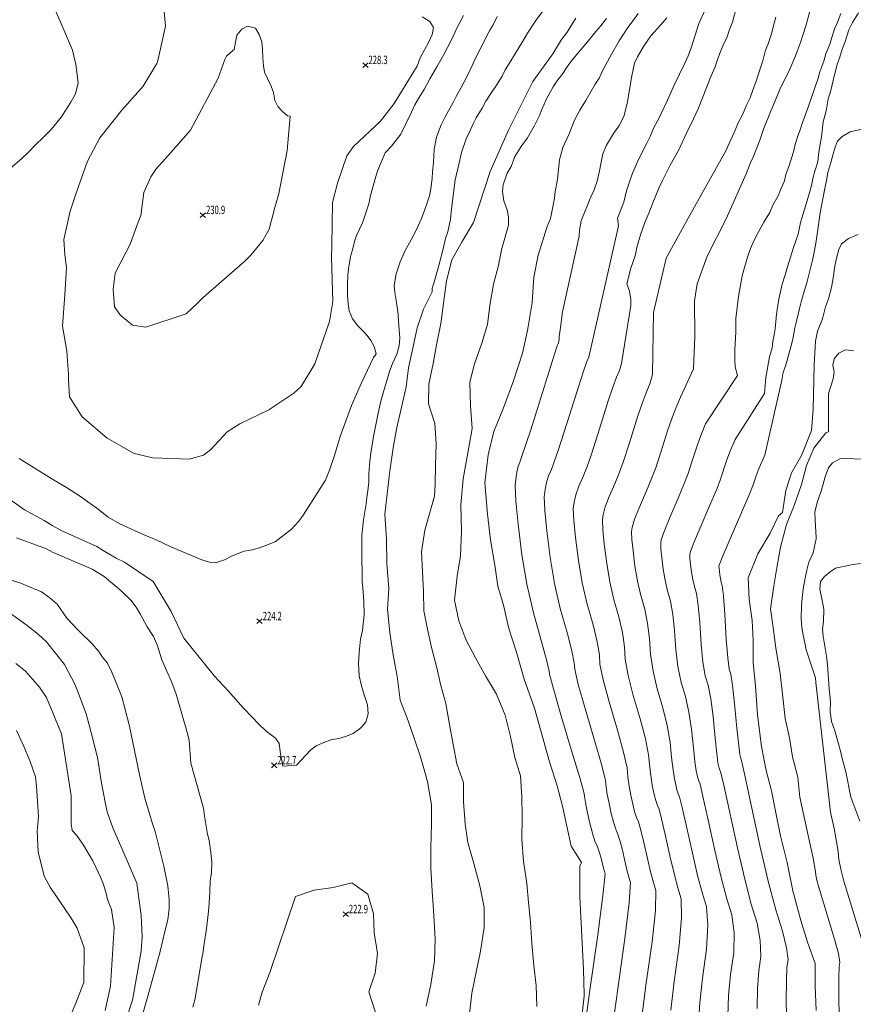
# Model space of a CAD drawing. Units: metres. Extents: x 482024 to 491535, y 4643052 to 4653098.
# Drawn here: x 487909 to 488042, y 4646552 to 4646710 of the extents above; entities that cross this region are included whole.
import ezdxf

# ---------------------------------------------------------------- set-up
doc = ezdxf.new("R2010")
doc.units = ezdxf.units.M
doc.header["$MEASUREMENT"] = 0
for name, color, linetype, lineweight in [('ORO_01_LN', 33, 'Continuous', 0), ('ORO_02_LN', 35, 'Continuous', 13), ('ORO_03_PT', 7, 'Continuous', 0), ('ORO_03_TX', 7, 'Continuous', 0)]:
    doc.layers.add(name, color=color, linetype=linetype, lineweight=lineweight)
doc.styles.add('Style-INTL_WORKING', font='INTL_WORKING.shx')

# ---------------------------------------------------------------- blocks, each defined once
blk = doc.blocks.new('altim')
at = {"layer": 'ORO_03_PT'}
for p, q in [((-0.238, -0.209), (0.238, 0.209)), ((-0.238, 0.209), (0.238, -0.209))]:
    blk.add_line(p, q, dxfattribs=at)
at = {"flags": 1}
for tag in ['Categories', 'Groups', 'Id', 'DataHeight', 'ElementsOcults', 'Multiescala', 'DataGeoide', 'IsException', 'DataOrigin', 'DataCaptura', 'DataCarto', 'Name', 'Features']:
    blk.add_attdef(tag, (-269910.503, -2584739.291, -49.401), '', height=0.5, dxfattribs=at)
blk = doc.blocks.new('altim_2')
at = {"color": 0, "linetype": 'ByBlock', "lineweight": -2}
for p, q in [((-0.238, -0.209), (0.238, 0.209)), ((-0.238, 0.209), (0.238, -0.209))]:
    blk.add_line(p, q, dxfattribs=at)
at = {"color": 0, "linetype": 'ByBlock', "lineweight": -2, "flags": 1}
for tag in ['Categories', 'Groups', 'Id', 'DataHeight', 'ElementsOcults', 'Multiescala', 'DataGeoide', 'IsException', 'DataOrigin', 'DataCaptura', 'DataCarto', 'Name', 'Features']:
    blk.add_attdef(tag, (-269910.503, -2584739.291, -49.401), '', height=0.5, dxfattribs=at)

msp = doc.modelspace()

# ---------------------------------------------------------------- linework, layer by layer
at = {"layer": 'ORO_01_LN', "flags": 128}
for points, elevation in [([(487906.97, 4646686.01), (487908.98, 4646687.75), (487909.9, 4646688.58), (487911.21, 4646689.99), (487912.26, 4646690.94), (487913.64, 4646692.35), (487915.3, 4646694.38), (487915.83, 4646695.23), (487916.78, 4646696.7), (487917.53, 4646698.06), (487917.98, 4646699.84), (487917.6, 4646702.77), (487917.04, 4646705.08), (487915.04, 4646709.81), (487912.78, 4646714.92), (487912.19, 4646715.83), (487910.62, 4646718.06), (487908.98, 4646720.3), (487908.07, 4646721.39)], 225), ([(487931.61, 4646713.06), (487931.98, 4646708.93), (487930.72, 4646703.13), (487930.59, 4646702.94), (487928.42, 4646699.28), (487924.99, 4646695.42), (487921.45, 4646691), (487919.46, 4646687.27), (487917.74, 4646682.43), (487916.68, 4646679.23), (487915.66, 4646674.65), (487915.82, 4646672.22), (487916.08, 4646670.15), (487915.82, 4646665.8), (487915.44, 4646660.75), (487916.13, 4646656.76), (487916.43, 4646652.97), (487916.43, 4646652.1), (487916.56, 4646649.41), (487918.61, 4646646.18), (487922.64, 4646642.79), (487926.85, 4646640.36), (487926.97, 4646640.3), (487929.95, 4646639.6), (487935.78, 4646639.39), (487938.08, 4646640.07), (487939.25, 4646640.98), (487941.9, 4646643.81), (487943.91, 4646645.05), (487948.57, 4646647.3), (487952.59, 4646650.02), (487953.79, 4646651.05), (487955.96, 4646654.71), (487958.31, 4646661.51), (487958.84, 4646664.73), (487958.65, 4646671.77), (487958.72, 4646673.71), (487958.8, 4646680.6), (487959.61, 4646683.71), (487961.13, 4646688.11), (487962.18, 4646689.58), (487966.49, 4646693.67), (487968.73, 4646696.5), (487971.87, 4646701.64), (487972.38, 4646702.51), (487972.86, 4646703.86), (487974.3, 4646706.38), (487974.84, 4646707.57), (487975.05, 4646708.69), (487974.46, 4646709.66), (487973.22, 4646710.44)], 227.5), ([(488024.05, 4646713.54), (488023.05, 4646709.54), (488022.52, 4646708.23), (488022.2, 4646707.19), (488021.55, 4646705.88), (488021.11, 4646704.85), (488020.57, 4646703.42), (488020.24, 4646702.38), (488019.59, 4646700.96), (488017.53, 4646695.63), (488016.8, 4646694.03), (488015.66, 4646691.76), (488014.42, 4646689.08), (488013.02, 4646686.6), (488012.51, 4646685.52), (488011.81, 4646684.16), (488011.22, 4646682.9), (488010.34, 4646680.85), (488009.58, 4646678.9), (488008.98, 4646677.41), (488008.27, 4646675.4), (488007.68, 4646673.38), (488007.39, 4646672.04), (488006.74, 4646670.08), (488006.05, 4646667.54), (488006.48, 4646666.37), (488006.73, 4646665.05), (488006.7, 4646664.05), (488005.2, 4646654.75), (488004.87, 4646653.65), (488004.41, 4646652.58), (488003.82, 4646650.94), (488003.09, 4646648.75), (488001.48, 4646643.59), (488000.27, 4646639.86), (487999.68, 4646638.21), (487999.05, 4646636.61), (487998.38, 4646635.06), (487997.89, 4646633.69), (487997.59, 4646632.5), (487997.48, 4646631.5), (487997.56, 4646629.61), (487997.83, 4646626.82), (487998.3, 4646623.14), (487998.92, 4646619.57), (487999.7, 4646616.14), (488000.64, 4646612.82), (488001.29, 4646610.1), (488001.67, 4646607.99), (488001.76, 4646606.47), (488002.28, 4646603.95), (488003.22, 4646600.42), (488004.59, 4646595.89), (488005.55, 4646592.37), (488006.1, 4646589.86), (488006.25, 4646588.37), (488006.45, 4646586.9), (488006.71, 4646585.45), (488007.02, 4646584.03), (488007.33, 4646582.84), (488007.64, 4646581.89), (488007.95, 4646581.18), (488008.34, 4646579.84), (488008.81, 4646577.88), (488009.37, 4646575.31), (488009.88, 4646573.16), (488010.33, 4646571.43), (488010.73, 4646570.14), (488010.66, 4646566.96), (488010.13, 4646561.89), (488009.14, 4646554.93), (488008.49, 4646549.76)], 205), ([(487998.66, 4646548.45), (487999.2, 4646553.21), (487999.21, 4646553.38), (487999.12, 4646557.52), (487998.51, 4646569.11), (487998.53, 4646574.05), (487998.77, 4646574.67), (487997.14, 4646577.27), (487995.74, 4646583.67), (487994.87, 4646586.95), (487993.67, 4646590.83), (487991.22, 4646599.45), (487989.59, 4646604.08), (487988.31, 4646608.57), (487987.11, 4646612.22), (487986.26, 4646615.96), (487985.37, 4646619), (487984.86, 4646622.37), (487984.16, 4646626.46), (487983.69, 4646630.55), (487983.28, 4646635.58), (487983.79, 4646640.08), (487984.73, 4646643.83), (487986.28, 4646647.67), (487987.85, 4646651.99), (487989.32, 4646656.43), (487990.13, 4646660.08), (487990.88, 4646664.56), (487991.13, 4646668.6), (487991.82, 4646672.14), (487993.28, 4646676.75), (487993.81, 4646678.06), (487994.21, 4646679.93), (487994.45, 4646681.33), (487994.59, 4646682.32), (487994.94, 4646684.36), (487995.08, 4646685.89), (487995.27, 4646687.47), (487995.8, 4646689.44), (487996.81, 4646691.61), (487997.66, 4646693.84), (487998.5, 4646695.43), (487999.47, 4646697), (488000.99, 4646699.6), (488001.61, 4646700.55), (488002.26, 4646701.97), (488003.6, 4646704.41), (488004.85, 4646706.55), (488006.22, 4646708.68), (488006.95, 4646709.63), (488007.89, 4646710.97)], 212.5), ([(488003.84, 4646548.59), (488004.61, 4646554.35), (488005.77, 4646562.47), (488006.45, 4646568.16), (488006.66, 4646571.44), (488006.39, 4646572.31), (488006.09, 4646573.46), (488005.76, 4646574.89), (488005.38, 4646576.61), (488005.02, 4646578.03), (488004.65, 4646579.16), (488004.29, 4646579.99), (488003.93, 4646581.1), (488003.57, 4646582.49), (488003.21, 4646584.15), (488002.94, 4646585.59), (488002.75, 4646586.8), (488002.65, 4646587.8), (488002.05, 4646590.23), (488000.96, 4646594.08), (487999.36, 4646599.37), (487998.28, 4646603.24), (487997.7, 4646605.67), (487997.64, 4646606.68), (487997.24, 4646608.65), (487996.49, 4646611.56), (487995.39, 4646615.43), (487994.48, 4646619.44), (487993.76, 4646623.6), (487993.21, 4646627.9), (487992.9, 4646631.15), (487992.8, 4646633.36), (487992.94, 4646634.53), (487993.17, 4646635.65), (487993.52, 4646636.73), (487993.96, 4646637.77), (487994.48, 4646639.12), (487995.06, 4646640.78), (487996.46, 4646645.13), (487998.34, 4646651.15), (487999.11, 4646653.53), (487999.65, 4646655.08), (487999.96, 4646655.79), (488004.72, 4646676.89), (488004.59, 4646678.08), (488005.58, 4646680.66), (488006.03, 4646682.46), (488006.37, 4646683.62), (488006.99, 4646685.34), (488008.02, 4646687.62), (488009.3, 4646690.12), (488009.81, 4646691.2), (488010.47, 4646692.74), (488011.17, 4646693.98), (488011.6, 4646694.89), (488012.62, 4646697.06), (488013.65, 4646699.45), (488015.38, 4646702.98), (488015.9, 4646704.18), (488016.43, 4646705.61), (488017.65, 4646709.36), (488018.66, 4646711.52)], 207.5), ([(488040.41, 4646710.95), (488039.86, 4646709.4), (488039.42, 4646708.49), (488038.68, 4646706.01), (488038.01, 4646704.47), (488037.68, 4646703.31), (488037.05, 4646701.59), (488036.72, 4646700.43), (488035.27, 4646696.06), (488034.82, 4646694.91), (488034.21, 4646693.3), (488033.88, 4646692.27), (488033.49, 4646691.17), (488033.07, 4646689.73), (488032.81, 4646688.75), (488032.15, 4646686.55), (488031.61, 4646685.12), (488031.4, 4646684.07), (488030.75, 4646682.65), (488030.37, 4646681.67), (488029.53, 4646680.2), (488029.01, 4646679), (488028.05, 4646677.43), (488027.14, 4646675.79), (488026.49, 4646674.48), (488025.91, 4646673.23), (488025.51, 4646672.02), (488024.99, 4646670.17), (488024.58, 4646668.84), (488024, 4646665.52), (488023.58, 4646662), (488023.57, 4646659.81), (488023.44, 4646656.98), (488023.42, 4646655.32), (488023.45, 4646654.25), (488023.86, 4646652.86), (488018.69, 4646645.07), (488017.93, 4646643.18), (488017.34, 4646641.55), (488016.53, 4646638.97), (488015.93, 4646637.11), (488015.29, 4646635.51), (488014.31, 4646633.15), (488012.97, 4646630.04), (488012.05, 4646627.8), (488011.57, 4646626.43), (488011.51, 4646625.93), (488011.55, 4646624.98), (488011.69, 4646623.59), (488011.92, 4646621.75), (488012.23, 4646619.97), (488012.62, 4646618.25), (488013.09, 4646616.59), (488013.46, 4646614.47), (488013.74, 4646611.9), (488013.93, 4646608.87), (488014.28, 4646606.09), (488014.8, 4646603.57), (488015.49, 4646601.3), (488016.04, 4646598.8), (488016.46, 4646596.05), (488016.76, 4646593.06), (488017.01, 4646590.84), (488017.21, 4646589.37), (488017.37, 4646588.66), (488017.52, 4646588.06), (488017.67, 4646587.59), (488017.83, 4646587.23), (488018.3, 4646585.27), (488019.1, 4646581.72), (488020.22, 4646576.56), (488021.23, 4646572.26), (488022.13, 4646568.82), (488022.93, 4646566.22), (488023.29, 4646563.34), (488023.23, 4646560.16), (488022.73, 4646556.68), (488022.41, 4646553.29), (488022.28, 4646549.99)], 197.5), ([(488026.98, 4646551.2), (488027.06, 4646554.47), (488027.26, 4646557.26), (488027.59, 4646559.58), (488027.5, 4646562.13), (488026.99, 4646564.92), (488026.06, 4646567.94), (488025.01, 4646571.96), (488023.83, 4646576.98), (488021.63, 4646587.08), (488021.12, 4646589.25), (488021.02, 4646589.49), (488020.92, 4646589.8), (488020.71, 4646590.67), (488020.53, 4646592.15), (488020.26, 4646594.63), (488019.92, 4646598.11), (488019.54, 4646600.94), (488019.12, 4646603.11), (488018.66, 4646604.62), (488018.29, 4646606.8), (488017.99, 4646609.67), (488017.77, 4646613.2), (488017.52, 4646615.93), (488017.24, 4646617.84), (488016.93, 4646618.95), (488016.67, 4646620.1), (488016.46, 4646621.28), (488016.3, 4646622.51), (488016.21, 4646623.44), (488016.19, 4646624.07), (488016.23, 4646624.41), (488016.77, 4646625.84), (488017.83, 4646628.37), (488019.39, 4646632), (488020.5, 4646634.61), (488021.14, 4646636.19), (488022.08, 4646639.15), (488022.63, 4646640.6), (488023.45, 4646642.57), (488028.17, 4646649.94), (488028.39, 4646652.53), (488028.97, 4646655.85), (488029.39, 4646657.3), (488029.54, 4646658.29), (488029.75, 4646659.34), (488029.89, 4646660.33), (488030.09, 4646662.68), (488030.33, 4646664.09), (488030.48, 4646665.08), (488030.78, 4646666.53), (488031.04, 4646667.52), (488031.45, 4646668.85), (488032.13, 4646671.16), (488032.85, 4646673.4), (488033.57, 4646675.53), (488033.97, 4646677.39), (488034.62, 4646679.47), (488035.46, 4646682.36), (488035.72, 4646683.34), (488036.01, 4646684.68), (488036.28, 4646685.66), (488036.76, 4646687.16), (488036.86, 4646688.34), (488037.12, 4646689.97), (488037.34, 4646691.14), (488037.61, 4646693.55), (488038.06, 4646695.34), (488038.4, 4646697.27), (488038.79, 4646698.36), (488039.19, 4646700.22), (488039.83, 4646702.83), (488040.21, 4646703.8), (488040.63, 4646705.25), (488041.07, 4646706.28), (488041.72, 4646708.35), (488042.29, 4646709.49), (488043.26, 4646711.06)], 195), ([(487985.27, 4646710.45), (487984.61, 4646709.16), (487984.1, 4646708.29), (487982.96, 4646706.1), (487981.95, 4646704.08), (487981.33, 4646702.83), (487980.41, 4646700.89), (487979.46, 4646699.07), (487978.71, 4646697.71), (487978.19, 4646696.69), (487976.92, 4646694.38), (487976.26, 4646693.09), (487975.53, 4646691.1), (487975.13, 4646689.15), (487975.02, 4646687.02), (487974.89, 4646685.53), (487974.84, 4646684.47), (487974.58, 4646682.79), (487974.36, 4646681.66), (487974.03, 4646680.58), (487973.62, 4646679.5), (487973.1, 4646678.04), (487972.32, 4646676.29), (487971.42, 4646674.59), (487970.48, 4646672.93), (487969.65, 4646671.06), (487969.05, 4646669.17), (487968.73, 4646667.3), (487968.83, 4646666.14), (487969.09, 4646664.53), (487969.33, 4646662.69), (487969.39, 4646661.58), (487969.5, 4646660.14), (487969.64, 4646658.94), (487969.52, 4646657.61), (487969.13, 4646656.26), (487968.49, 4646654.85), (487967.99, 4646653.62), (487967.48, 4646651.81), (487967.1, 4646650.61), (487966.58, 4646648.72), (487966.14, 4646646.81), (487965.38, 4646643.04), (487964.96, 4646640.42), (487964.8, 4646639.05), (487964.67, 4646637.12), (487964.64, 4646635.78), (487964.55, 4646634.76), (487964.3, 4646633.24), (487964.21, 4646632.21), (487963.79, 4646629.68), (487963.54, 4646627.2), (487963.5, 4646623.53), (487963.57, 4646621.1), (487963.57, 4646619.72), (487963.68, 4646618.72), (487963.86, 4646616.61), (487963.9, 4646614.39), (487963.65, 4646611.91), (487963.33, 4646610.48), (487963.07, 4646608.36), (487962.96, 4646606.59), (487963.07, 4646604.64), (487963.48, 4646603.02), (487963.91, 4646601.56), (487964.45, 4646599.97), (487964.52, 4646598.5), (487964.17, 4646597.18), (487963.34, 4646596.26), (487962.15, 4646595.34), (487960.92, 4646594.89), (487959.82, 4646594.55), (487958.54, 4646594.34), (487957.43, 4646593.92), (487956.2, 4646593.39), (487955.31, 4646592.72), (487953.04, 4646590.3), (487950.81, 4646590.1), (487950.47, 4646592.07), (487950.23, 4646593.76), (487949.64, 4646594.59), (487948.14, 4646595.74), (487946.88, 4646596.96), (487946.01, 4646597.85), (487944.45, 4646599.48), (487942.07, 4646602.2), (487939.87, 4646604.55), (487934.95, 4646610.67), (487932.89, 4646614.96), (487930.01, 4646619.74), (487925.41, 4646622.89), (487924.09, 4646623.52), (487921.99, 4646624.74), (487920.95, 4646625.39), (487915.36, 4646627.87), (487913.8, 4646628.75), (487912.49, 4646629.53), (487909.34, 4646631.25), (487906.33, 4646633.4)], 222.5), ([(487979.85, 4646710.62), (487978.77, 4646708.61), (487977.93, 4646706.74), (487976.65, 4646704.28), (487975.54, 4646702.4), (487974.42, 4646700.44), (487973.52, 4646698.73), (487972.61, 4646697.31), (487972.01, 4646696.29), (487971.47, 4646695.11), (487969.78, 4646691.57), (487968.27, 4646689.64), (487967.27, 4646688.58), (487966.11, 4646685.79), (487965.79, 4646684.79), (487964.93, 4646681.73), (487964.62, 4646680.38), (487964.34, 4646679.41), (487963.61, 4646677.34), (487962.68, 4646675.32), (487962.32, 4646674.36), (487962.01, 4646673), (487961.68, 4646671.92), (487961.45, 4646670.28), (487961.27, 4646669.03), (487961.2, 4646667.29), (487961.22, 4646665.7), (487961.34, 4646664.35), (487961.48, 4646663.23), (487962, 4646661.92), (487962.86, 4646660.81), (487963.7, 4646659.99), (487964.39, 4646659.26), (487964.99, 4646658.45), (487965.5, 4646657.5), (487965.84, 4646656.32), (487965.37, 4646655.75), (487963.45, 4646651.66), (487961.87, 4646648.02), (487960.06, 4646643.04), (487959.15, 4646640.01), (487958.31, 4646637.65), (487957.67, 4646636.01), (487954.11, 4646630.43), (487953.39, 4646629.47), (487952.2, 4646628.17), (487949.62, 4646626.15), (487947.1, 4646625.15), (487945.92, 4646624.85), (487944.6, 4646624.64), (487942.68, 4646623.9), (487941.45, 4646623.24), (487940.19, 4646622.79), (487939.04, 4646622.88), (487937.81, 4646623.22), (487932.85, 4646625.35), (487930.47, 4646626.47), (487928.39, 4646627.33), (487924.53, 4646629.09), (487922.78, 4646630.09), (487920.94, 4646631.54), (487919.89, 4646632.27), (487918.35, 4646633.39), (487916.11, 4646634.86), (487913.74, 4646636.22), (487908.47, 4646639.52)], 225), ([(487980.74, 4646549.85), (487981.18, 4646553.66), (487982.57, 4646560.4), (487983.19, 4646564.21), (487983.15, 4646567.43), (487982.49, 4646570.9), (487981.52, 4646574.48), (487980.56, 4646577.84), (487980.12, 4646580.88), (487979.83, 4646584.45), (487979.84, 4646587.49), (487978.8, 4646590.5), (487978.18, 4646593.61), (487977.57, 4646596.83), (487977, 4646600.15), (487976.22, 4646603.05), (487975.52, 4646606.14), (487974.71, 4646609.14), (487974.06, 4646612.1), (487973.46, 4646615.05), (487973.41, 4646618.16), (487973.12, 4646624.52), (487973.65, 4646627.98), (487975.18, 4646633.46), (487975.3, 4646635.35), (487975.33, 4646638.36), (487975.45, 4646641.9), (487975.23, 4646645.13), (487974.23, 4646648.29), (487974.27, 4646651.42), (487974.96, 4646654.77), (487975.5, 4646657.78), (487976.21, 4646661.16), (487977.13, 4646668.05), (487977.96, 4646671.43), (487979.63, 4646674.37), (487981.43, 4646677.41), (487984.15, 4646685.59), (487987.09, 4646692.2), (487990.96, 4646700.04), (487994.19, 4646704.5), (487995.57, 4646706.76), (487996.5, 4646707.98), (487997.88, 4646710.23)], 217.5), ([(488002.79, 4646710.16), (488001.86, 4646708.94), (488001.07, 4646708.06), (488000.01, 4646706.73), (487997.11, 4646703.31), (487996.36, 4646702.24), (487995.81, 4646701.34), (487994.82, 4646700.07), (487994.26, 4646699.17), (487993.15, 4646697.25), (487992.41, 4646695.54), (487992.03, 4646694.56), (487991.18, 4646692.86), (487990.13, 4646691), (487989.12, 4646689.6), (487988.09, 4646687.97), (487987.48, 4646686.37), (487986.85, 4646685.3), (487986.22, 4646683.45), (487986.13, 4646682.4), (487986.3, 4646680.9), (487986.88, 4646679.43), (487987.08, 4646678.29), (487987.08, 4646676.98), (487985.97, 4646672.99), (487985.46, 4646670.49), (487984.68, 4646667.5), (487984.06, 4646664.08), (487983.69, 4646661), (487982.79, 4646658.02), (487981.61, 4646654.72), (487980.86, 4646651.75), (487980.96, 4646647.96), (487981.22, 4646644.31), (487980.56, 4646640.42), (487979.8, 4646636.26), (487979.43, 4646632.05), (487979.5, 4646627.84), (487979.38, 4646623.86), (487978.82, 4646620.61), (487978.41, 4646616.76), (487979.07, 4646613.47), (487980.2, 4646610.43), (487981.75, 4646607.53), (487983.39, 4646604.6), (487985.12, 4646601.69), (487986.56, 4646598.3), (487987.39, 4646594.88), (487988.08, 4646591.5), (487989, 4646588.55), (487989.19, 4646585.17), (487989.26, 4646581.98), (487989.19, 4646578.38), (487989.48, 4646574.87), (487990.01, 4646571.29), (487990.27, 4646568.21), (487990.59, 4646565.06), (487990.83, 4646561.67), (487991.12, 4646558.11), (487991.49, 4646554.9), (487991.64, 4646551.55)], 215), ([(488013.13, 4646550.94), (488013.67, 4646555.52), (488014.5, 4646561.31), (488014.87, 4646565.75), (488014.79, 4646568.83), (488014.26, 4646570.56), (488013.66, 4646572.86), (488012.99, 4646575.73), (488012.24, 4646579.16), (488011.66, 4646581.65), (488011.24, 4646583.19), (488010.98, 4646583.79), (488010.73, 4646584.58), (488010.47, 4646585.57), (488010.21, 4646586.76), (488009.97, 4646588.21), (488009.75, 4646589.93), (488009.56, 4646591.92), (488009.05, 4646594.51), (488008.22, 4646597.69), (488007.08, 4646601.47), (488006.28, 4646604.66), (488005.82, 4646607.27), (488005.69, 4646609.29), (488005.35, 4646611.56), (488004.79, 4646614.08), (488004.01, 4646616.84), (488003.36, 4646619.7), (488002.84, 4646622.67), (488002.45, 4646625.74), (488002.22, 4646628.07), (488002.16, 4646629.65), (488002.25, 4646630.48), (488002.61, 4646631.73), (488003.24, 4646633.39), (488004.14, 4646635.46), (488004.89, 4646637.31), (488005.49, 4646638.94), (488006.5, 4646642.05), (488007.84, 4646646.35), (488008.52, 4646648.36), (488009.17, 4646650.07), (488009.79, 4646651.5), (488010.22, 4646652.97), (488010.34, 4646662.96), (488012.39, 4646671.67), (488016.18, 4646678.57), (488021.99, 4646688.91), (488023.31, 4646691.87), (488023.98, 4646693.53), (488024.61, 4646694.6), (488025.35, 4646696.32), (488025.86, 4646697.4), (488026.4, 4646698.95), (488026.78, 4646699.92), (488027.19, 4646701.25), (488027.91, 4646703.38), (488028.35, 4646705.06), (488028.79, 4646706.09), (488029.29, 4646707.7), (488029.56, 4646708.81), (488029.99, 4646710.37)], 202.5), ([(488045.9, 4646692.89), (488041.91, 4646691.93), (488040.66, 4646691.21), (488039.89, 4646690.45), (488039.51, 4646689.47), (488039.16, 4646688.2), (488038.82, 4646687.04), (488038.33, 4646685.43), (488038.18, 4646684.43), (488037.79, 4646682.57), (488037.12, 4646678.96), (488036.65, 4646675.51), (488036.38, 4646673.75), (488035.95, 4646671.54), (488035.05, 4646667.94), (488034.13, 4646664.88), (488033.79, 4646663.61), (488033.39, 4646661.75), (488033.04, 4646660.48), (488032.71, 4646658.67), (488032.43, 4646657.45), (488031.57, 4646654.33), (488031.19, 4646653.35), (488030.96, 4646652.07), (488028.21, 4646640.07), (488027.34, 4646638.01), (488026.83, 4646636.75), (488026.36, 4646635.27), (488025.7, 4646633.7), (488021.49, 4646623.88), (488020.88, 4646622.38), (488020.86, 4646622.21), (488020.88, 4646621.9), (488021, 4646620.82), (488021.1, 4646620.23), (488021.23, 4646619.65), (488021.39, 4646619.1), (488021.58, 4646617.39), (488021.8, 4646614.51), (488022.04, 4646610.46), (488022.29, 4646607.52), (488022.52, 4646605.67), (488022.75, 4646604.91), (488023.03, 4646603.08), (488023.37, 4646600.17), (488023.76, 4646596.19), (488024.21, 4646591.98), (488024.31, 4646591.54), (488024.42, 4646591.26), (488024.95, 4646588.89), (488027.45, 4646577.4), (488028.79, 4646571.67), (488030, 4646567.07), (488031.06, 4646563.62), (488031.71, 4646560.93), (488031.96, 4646559), (488031.79, 4646557.84), (488031.7, 4646555.64), (488031.68, 4646552.41), (488031.74, 4646548.13)], 192.5), ([(488040.15, 4646549.61), (488040.1, 4646553.46), (488040.1, 4646556.24), (488040.16, 4646557.96), (488040.28, 4646558.6), (488040.04, 4646560.06), (488039.44, 4646562.35), (488036.83, 4646570.86), (488036.57, 4646571.82), (488036.42, 4646572.61), (488036.38, 4646573.21), (488035.97, 4646575.33), (488035.21, 4646578.97), (488033.86, 4646585.14), (488033.51, 4646588.36), (488032.7, 4646591.6), (488032.18, 4646594.67), (488031.51, 4646597.75), (488031.1, 4646601.21), (488030.7, 4646604.97), (488030.02, 4646609.06), (488029.59, 4646612.36), (488029.15, 4646615.35), (488029.69, 4646619.06), (488030.2, 4646622.3), (488030.77, 4646625.3), (488031.69, 4646628.91), (488032.96, 4646631.95), (488034.1, 4646635.31), (488034.91, 4646638.37), (488036.1, 4646641.18), (488038.04, 4646643.64), (488038.45, 4646643.78), (488038.48, 4646649.93), (488039.19, 4646652.3), (488039.36, 4646653.42), (488039.17, 4646654.51), (488039.34, 4646655.52), (488040.11, 4646656.4), (488041.17, 4646656.95), (488042.45, 4646656.82)], 187.5), ([(488043.83, 4646639.38), (488041.37, 4646639.53), (488040.29, 4646639.45), (488039.12, 4646638.8), (488038.46, 4646638.02), (488037.9, 4646636.56), (488037.58, 4646635.4), (488037.3, 4646634.29), (488036.62, 4646632.43), (488036.27, 4646630.87), (488036.29, 4646629.63), (488036.47, 4646626.8), (488036.45, 4646626.59), (488036.02, 4646624.36), (488035.31, 4646622.86), (488034.97, 4646621.6), (488034.75, 4646620.54), (488034.44, 4646618.91), (488034.27, 4646617.69), (488034.1, 4646615.91), (488034.08, 4646613.85), (488034.19, 4646612.31), (488034.37, 4646611.12), (488034.65, 4646609.92), (488034.89, 4646608.77), (488036.36, 4646604.27), (488036.41, 4646603.54), (488038.8, 4646582.71), (488039.35, 4646580.13), (488039.76, 4646578.01), (488040.01, 4646576.34), (488040.11, 4646575.13), (488040.41, 4646573.56), (488040.91, 4646571.63), (488043.76, 4646562.39)], 185), ([(488043.5, 4646581.28), (488042.05, 4646585.12), (488041.22, 4646589.23), (488040.63, 4646591.32), (488040.44, 4646592.31), (488040.06, 4646593.72), (488039.48, 4646595.81), (488038.95, 4646597.28), (488038.74, 4646598.83), (488038.79, 4646600.52), (488038.56, 4646602.54), (488038.29, 4646606.46), (488038.11, 4646607.75), (488037.59, 4646610.97), (488037.51, 4646612.15), (488037.64, 4646613.32), (488037.71, 4646615.32), (488037.4, 4646616.98), (488037.09, 4646618.54), (488037.17, 4646619.77), (488037.83, 4646620.55), (488038.7, 4646621.32), (488039.56, 4646621.88), (488042.42, 4646622.47), (488043.61, 4646622.66)], 182.5), ([(487906.35, 4646620.25), (487908.59, 4646619.54), (487912.07, 4646618.13), (487913.42, 4646617.14), (487914.57, 4646616.12), (487916.13, 4646613.89), (487918.03, 4646611.88), (487920.2, 4646609.73), (487921.22, 4646608.6), (487921.89, 4646607.61), (487922.68, 4646606.65), (487923.37, 4646605.22), (487924.97, 4646601.26), (487926.18, 4646596.73), (487927.88, 4646588.53), (487928.66, 4646584.98), (487929.89, 4646580.84), (487930.31, 4646579.62), (487931.75, 4646574.08), (487932.35, 4646570.89), (487932.56, 4646568.72), (487932.6, 4646567.24), (487932.39, 4646565.46), (487931.9, 4646563.56), (487931.14, 4646560.37), (487929.18, 4646553.19), (487927.68, 4646547.96)], 217.5), ([(487925.58, 4646549.1), (487926.71, 4646552.56), (487928.07, 4646560.4), (487928.22, 4646562.75), (487928.11, 4646566.15), (487927.38, 4646571.34), (487925.91, 4646574.81), (487923.55, 4646580.2), (487922.64, 4646582.8), (487922.34, 4646584.06), (487921.71, 4646587.36), (487921.08, 4646591.51), (487920.71, 4646592.93), (487920.38, 4646594.3), (487919.24, 4646598.51), (487918.04, 4646601.77), (487917.47, 4646603.16), (487915.8, 4646606.44), (487912.91, 4646610.06), (487911.64, 4646611.2), (487909.99, 4646612.52), (487908.61, 4646613.55), (487904.13, 4646616.73)], 215), ([(487907.98, 4646606.59), (487909.52, 4646605.39), (487911.78, 4646602.8), (487912.9, 4646601.15), (487915.28, 4646595.32), (487916.82, 4646585.37), (487916.87, 4646580.86), (487916.98, 4646579.81), (487917.74, 4646578.98), (487918.8, 4646577.43), (487919.38, 4646576.54), (487920.34, 4646574.94), (487920.8, 4646573.91), (487921.54, 4646572.3), (487922.05, 4646571.09), (487922.47, 4646569.67), (487922.7, 4646568.69), (487923.32, 4646567.08), (487923.77, 4646564.22), (487923.18, 4646554.79), (487922.3, 4646550.88)], 212.5), ([(487965.7, 4646550.56), (487964.65, 4646553.9), (487965.67, 4646556.88), (487966.01, 4646560.04), (487965.5, 4646563.41), (487965.41, 4646566.43), (487964.47, 4646569.59), (487961.93, 4646571.38), (487958.93, 4646570.64), (487955.87, 4646570.23), (487952.86, 4646569.19), (487948.72, 4646556.98), (487947.51, 4646553.84), (487946.91, 4646551.74)], 222.5)]:
    msp.add_lwpolyline(points, dxfattribs=dict(at, elevation=elevation))
at = {"layer": 'ORO_02_LN', "flags": 128}
for points, elevation in [([(488017.58, 4646548.79), (488017.77, 4646552.12), (488018.2, 4646556.1), (488018.86, 4646560.73), (488019.08, 4646564.54), (488018.86, 4646567.53), (488018.2, 4646569.69), (488017.44, 4646572.56), (488016.6, 4646576.14), (488015.67, 4646580.44), (488014.98, 4646583.46), (488014.53, 4646585.21), (488014.33, 4646585.69), (488014.12, 4646586.32), (488013.92, 4646587.11), (488013.71, 4646588.06), (488013.49, 4646589.52), (488013.26, 4646591.5), (488013.01, 4646593.99), (488012.54, 4646596.65), (488011.85, 4646599.5), (488010.94, 4646602.52), (488010.28, 4646605.38), (488009.87, 4646608.07), (488009.72, 4646610.6), (488009.41, 4646613.02), (488008.94, 4646615.33), (488008.31, 4646617.54), (488007.79, 4646619.83), (488007.38, 4646622.21), (488007.07, 4646624.67), (488006.89, 4646626.53), (488006.83, 4646627.79), (488006.91, 4646628.45), (488007.33, 4646629.76), (488008.1, 4646631.71), (488009.22, 4646634.31), (488010.09, 4646636.41), (488010.71, 4646638.02), (488011.51, 4646640.51), (488012.59, 4646643.95), (488013.23, 4646645.77), (488013.93, 4646647.57), (488014.7, 4646649.36), (488016.78, 4646653.88), (488016.99, 4646659.07), (488016.95, 4646664.82), (488017.37, 4646667.57), (488018.99, 4646671.99), (488022, 4646678.01), (488025.22, 4646685.19), (488025.9, 4646686.85), (488026.34, 4646687.88), (488027.41, 4646690.63), (488028.03, 4646692.36), (488029.24, 4646695.45), (488029.76, 4646696.65), (488030.58, 4646698.65), (488032.23, 4646702), (488033.05, 4646703.89), (488033.5, 4646705.03), (488033.96, 4646706.3), (488034.36, 4646707.5), (488034.86, 4646709.12), (488035.8, 4646712.53)], 200), ([(487973.85, 4646551.59), (487974.6, 4646555.07), (487975.19, 4646558.84), (487975.28, 4646562.41), (487975.03, 4646567.02), (487974.8, 4646570.07), (487974.6, 4646573.72), (487974.62, 4646577), (487974.68, 4646580.87), (487974.68, 4646583.91), (487974.07, 4646587.64), (487972.94, 4646591.59), (487971.98, 4646594.45), (487970.97, 4646597.37), (487969.68, 4646600.73), (487969.2, 4646604.57), (487968.61, 4646607.65), (487968.01, 4646611.5), (487967.65, 4646615.34), (487967.85, 4646618.66), (487967.56, 4646622.67), (487967.5, 4646626.55), (487967.2, 4646630.56), (487967.99, 4646637.55), (487968.57, 4646641.21), (487969.13, 4646644.51), (487969.84, 4646647.51), (487970.65, 4646651.04), (487971.02, 4646654.06), (487971.69, 4646657.23), (487972.42, 4646660.47), (487973.44, 4646663.51), (487974.8, 4646666.28), (487974.84, 4646666.88), (487975.15, 4646667.81), (487975.86, 4646670.52), (487976.6, 4646673.19), (487976.98, 4646674.82), (487977.31, 4646675.9), (487977.76, 4646677.96), (487977.94, 4646679.57), (487978.51, 4646684.27), (487979.05, 4646686.48), (487979.51, 4646688.62), (487980.26, 4646690.85), (487980.97, 4646692.25), (487981.38, 4646693.25), (487981.89, 4646694.19), (487982.82, 4646695.78), (487983.43, 4646696.87), (487984.44, 4646698.45), (487985.12, 4646699.46), (487986.03, 4646700.88), (487986.56, 4646701.91), (487987.47, 4646703.33), (487988.03, 4646704.31), (487989.37, 4646706.53), (487990.11, 4646707.82), (487991.47, 4646709.84), (487992.51, 4646711.29)], 220), ([(487999.2, 4646547.41), (488000.08, 4646553.77), (488001.4, 4646563.04), (488002.24, 4646569.37), (488002.59, 4646572.75), (488002.46, 4646573.18), (488002.31, 4646573.75), (488001.95, 4646575.33), (488001.69, 4646576.22), (488001.36, 4646577.14), (488000.95, 4646578.1), (488000.54, 4646579.36), (488000.12, 4646580.95), (487999.71, 4646582.84), (487999.42, 4646584.28), (487999.25, 4646585.24), (487999.2, 4646585.74), (487998.56, 4646588.08), (487997.32, 4646592.28), (487995.5, 4646598.33), (487994.28, 4646602.52), (487993.65, 4646604.88), (487993.62, 4646605.38), (487993.18, 4646607.19), (487992.34, 4646610.31), (487991.09, 4646614.73), (487990.04, 4646619.31), (487989.22, 4646624.06), (487988.6, 4646628.97), (487988.23, 4646632.69), (487988.13, 4646635.22), (487988.28, 4646636.55), (487988.45, 4646637.61), (487988.65, 4646638.4), (487988.88, 4646638.92), (487989.27, 4646640.02), (487990.58, 4646643.94), (487991.45, 4646646.67), (487994.41, 4646656.11), (487994.89, 4646657.58), (487995.05, 4646657.93), (487995.15, 4646658.3), (487995.22, 4646658.68), (487995.23, 4646659.07), (487995.41, 4646660.52), (487995.75, 4646663.03), (487998.42, 4646675.18), (487998.45, 4646676.19), (487998.75, 4646677.64), (488000.27, 4646681.54), (488000.84, 4646682.67), (488001.31, 4646684.05), (488001.69, 4646685.68), (488001.93, 4646687.08), (488002.22, 4646688.42), (488002.81, 4646689.79), (488003.93, 4646691.7), (488004.8, 4646692.87), (488005.58, 4646694.4), (488006.12, 4646696.49), (488006.85, 4646700.93), (488007.32, 4646702.96), (488007.77, 4646703.99), (488008.74, 4646705.68), (488009.95, 4646707.35), (488011, 4646708.57), (488011.85, 4646709.5), (488012.51, 4646710.27)], 210), ([(487927.63, 4646677.47), (487928.03, 4646678.54), (487928.49, 4646682.24), (487929.63, 4646684.74), (487930.47, 4646685.99), (487932.46, 4646688.21), (487936.02, 4646692.24), (487940.45, 4646700.58), (487941.5, 4646703.58), (487941.81, 4646704.08), (487942.8, 4646705.03), (487943, 4646705.17), (487943.47, 4646707.5), (487944.26, 4646708.46), (487945.15, 4646708.94), (487946.44, 4646708.62), (487947.05, 4646707.58), (487947.46, 4646706.39), (487947.58, 4646705.25), (487947.6, 4646703.85), (487947.71, 4646702.54), (487947.87, 4646701.53), (487948.39, 4646700.5), (487948.94, 4646699.26), (487949.32, 4646698.28), (487949.56, 4646697), (487950.04, 4646696.02), (487950.74, 4646695.25), (487951.57, 4646694.51), (487952.01, 4646694.49), (487951.52, 4646688.97), (487950.21, 4646682.06), (487949.56, 4646679.81), (487948.64, 4646676.35), (487947.6, 4646674.5), (487945.68, 4646672.15), (487944.71, 4646671.18), (487938.04, 4646665.38), (487937.2, 4646664.5), (487935.32, 4646662.73), (487928.81, 4646660.6), (487926.71, 4646660.94), (487924.88, 4646662.41), (487924.64, 4646662.64), (487923.79, 4646663.87), (487923.59, 4646666.72), (487923.93, 4646669.24), (487926.3, 4646673.94), (487927.63, 4646677.47)], 230), ([(488043.22, 4646675.47), (488041.68, 4646674.84), (488040.54, 4646673.99), (488040.11, 4646673.08), (488039.75, 4646671.68), (488039.44, 4646670.11), (488039.26, 4646668.77), (488038.93, 4646666.96), (488038.48, 4646665.16), (488037.95, 4646663.84), (488037.49, 4646661.93), (488036.67, 4646659.93), (488036.35, 4646658.36), (488036.14, 4646654.47), (488036.01, 4646647.38), (488035.74, 4646644), (488034.13, 4646639.98), (488032.53, 4646637.22), (488031.58, 4646634.36), (488031.09, 4646630.86), (488030.44, 4646630.31), (488029.08, 4646627.53), (488027.09, 4646624.2), (488025.54, 4646620.36), (488025.69, 4646616.89), (488026.2, 4646613.52), (488026.36, 4646610.29), (488026.38, 4646606.72), (488026.75, 4646603), (488027.06, 4646598.33), (488027.71, 4646593.28), (488028.43, 4646589.42), (488029.3, 4646586.15), (488029.94, 4646582.89), (488030.77, 4646578.91), (488031.83, 4646574.67), (488032.74, 4646570.09), (488034, 4646565.36), (488035.1, 4646561.84), (488036.32, 4646558.42), (488036.34, 4646554.85), (488036.46, 4646550.9)], 190), ([(487908.07, 4646626.76), (487912.86, 4646625), (487913.87, 4646624.47), (487920.2, 4646621.75), (487922.14, 4646620.54), (487924.9, 4646618.24), (487926.5, 4646616.72), (487927.4, 4646615.48), (487927.99, 4646614.49), (487929.05, 4646612.48), (487930.05, 4646610.95), (487930.73, 4646609.44), (487931.38, 4646607.21), (487932.99, 4646603.57), (487933.73, 4646601.66), (487935.54, 4646595.38), (487935.8, 4646594.25), (487936.06, 4646590.6), (487938.09, 4646583.38), (487938.26, 4646582.1), (487938.76, 4646579.2), (487938.99, 4646578.19), (487939.29, 4646576.25), (487939.45, 4646574.73), (487939.37, 4646573.05), (487939.14, 4646571.71), (487939.09, 4646569.83), (487938.97, 4646567.44), (487938.87, 4646566.29), (487938.55, 4646564.03), (487938.19, 4646561.57), (487937.99, 4646560.02), (487937.78, 4646558.99), (487936.75, 4646552.81), (487936.36, 4646551.4)], 220), ([(487916.95, 4646550.55), (487917.62, 4646552.07), (487918.87, 4646555.4), (487918.95, 4646560.95), (487917.79, 4646564.09), (487916.87, 4646565.69), (487913.48, 4646570.69), (487912.49, 4646572.46), (487911.53, 4646576.38), (487911.38, 4646579.75), (487911.48, 4646580.82), (487911.62, 4646582.01), (487911.44, 4646584.51), (487911.3, 4646586.93), (487911.14, 4646588.4), (487910.28, 4646590.89), (487909.12, 4646593.55), (487908.09, 4646595.84)], 210)]:
    msp.add_lwpolyline(points, dxfattribs=dict(at, elevation=elevation))

# ---------------------------------------------------------------- block references
at = {"layer": 'ORO_03_PT', "xscale": 1.8, "yscale": 1.8}
for name, p in [('altim', (487964.09, 4646702.68, 228.34)), ('altim', (487938.01, 4646678.6, 230.89)), ('altim', (487947.11, 4646613.38, 224.23)), ('altim_2', (487949.45, 4646590.25, 222.67)), ('altim', (487960.94, 4646566.35, 222.85))]:
    msp.add_blockref(name, p, dxfattribs=at)

# ---------------------------------------------------------------- texts
at = {"layer": 'ORO_03_TX', "style": 'Style-INTL_WORKING', "width": 0.666667}
for s, p in [('228.3', (487964.59, 4646702.83, 228.34)), ('230.9', (487938.51, 4646678.75, 230.89)), ('224.2', (487947.61, 4646613.53, 224.23)), ('222.7', (487949.95, 4646590.4, 222.67)), ('222.9', (487961.44, 4646566.5, 222.85))]:
    msp.add_text(s, height=1.35, dxfattribs=at).set_placement(p)

doc.saveas('drawing.dxf')
